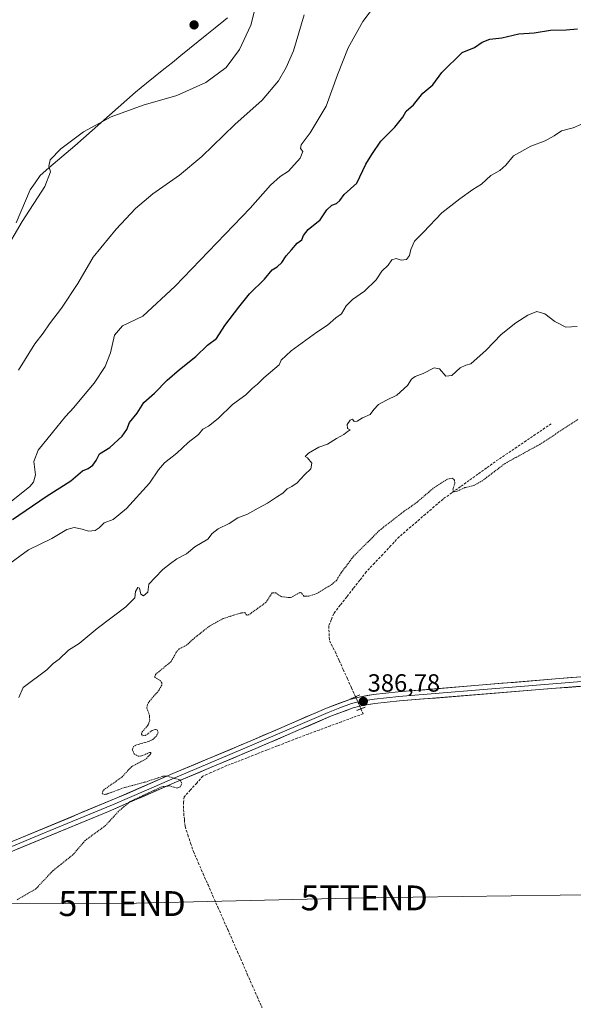
# Model space of a CAD drawing. Units: metres. Extents: x 600458 to 603898, y 4740731 to 4743095.
# Drawn here: x 600987 to 601210, y 4740952 to 4741348 of the extents above; entities that cross this region are included whole.
import ezdxf
from ezdxf.enums import TextEntityAlignment as Align

# ---------------------------------------------------------------- set-up
doc = ezdxf.new("R2010")
doc.units = ezdxf.units.M
doc.header["$MEASUREMENT"] = 0
for name, pattern in [('TRAZO_Y_PUNTO', [1, 0.5, -0.25, 0, -0.25]), ('TRAZOS', [0.75, 0.5, -0.25]), ('TRAZOS2', [0.375, 0.25, -0.125]), ('TRAZOSX2', [1.5, 1, -0.5])]:
    doc.linetypes.add(name, pattern=pattern)
doc.layers.get('0').update_dxf_attribs({"lineweight": 5})
for name, color, linetype, lineweight in [('Carátula', 7, 'Continuous', 5), ('Corriente artificial lineal', 5, 'TRAZOSX2', 13), ('Corriente artificial lineal oculto', 135, 'TRAZO_Y_PUNTO', 13), ('Curva de nivel auxiliar', 36, 'TRAZOS', 0), ('Curva de nivel maestra', 36, 'Continuous', 30), ('Curva de nivel normal', 36, 'Continuous', 0), ('Entidad de ámbito territorial', 19, 'Continuous', 0), ('Entidad de ámbito territorial CxS', 92, 'Continuous', 0), ('Layer 0', 7, 'Continuous', 0), ('Puente lineal', 2, 'TRAZOS2', 0), ('Punto de cota en terreno', 7, 'Continuous', 0), ('Rótulo de punto de cota en terreno', 19, 'Continuous', 0), ('Tendido', 6, 'Continuous', 0), ('Torre de tendido puntual', 7, 'Continuous', 0)]:
    doc.layers.add(name, color=color, linetype=linetype, lineweight=lineweight)
doc.styles.add('Arial', font='txt', dxfattribs={"height": 0.2})

# ---------------------------------------------------------------- blocks, each defined once
blk = doc.blocks.new('*U174')
at = {"layer": 'Curva de nivel normal', "color": 36, "linetype": 'Continuous', "lineweight": 0}
blk.add_polyline3d([(600983.34, 4741154.4, 405), (600990.96, 4741160.43, 405), (600992.4, 4741162.13, 405), (600993.22, 4741165.21, 405), (600992.48, 4741170.54, 405), (600994.21, 4741175.08, 405), (601000.1, 4741182.15, 405), (601005.29, 4741188.64, 405), (601008.63, 4741192.23, 405), (601012.45, 4741196.94, 405), (601016.8, 4741202.09, 405), (601021.2, 4741208.81, 405), (601023.33, 4741214.25, 405), (601024.92, 4741221.31, 405), (601028.24, 4741225.12, 405), (601036.42, 4741229.04, 405), (601049.36, 4741241.09, 405), (601079.63, 4741272.49, 405), (601087.79, 4741281.82, 405), (601091.71, 4741285.31, 405), (601095.03, 4741287.43, 405), (601099.76, 4741292.64, 405), (601100.75, 4741295.34, 405), (601099.79, 4741296.56, 405), (601100.13, 4741298.01, 405), (601103.72, 4741302.82, 405), (601110.13, 4741313.6, 405), (601114.69, 4741326.13, 405), (601119.07, 4741337.03, 405), (601124.88, 4741347.58, 405), (601130.05, 4741354.36, 405)], dxfattribs=at)
blk = doc.blocks.new('*U176')
at = {"layer": 'Curva de nivel normal', "color": 36, "linetype": 'Continuous', "lineweight": 0}
blk.add_polyline3d([(600986.43, 4741075.53, 390), (600988.23, 4741079.5, 390), (600997.71, 4741086.59, 390), (601000.28, 4741089.15, 390), (601002.71, 4741090.99, 390), (601006.41, 4741094.52, 390), (601010.74, 4741097.3, 390), (601018, 4741103.3, 390), (601029.58, 4741111.96, 390), (601033.11, 4741115.6, 390), (601033.48, 4741118.14, 390), (601034.35, 4741119.84, 390), (601035.09, 4741119.58, 390), (601035.58, 4741117.09, 390), (601036.69, 4741116.49, 390), (601038.4, 4741117.92, 390), (601038.79, 4741121.13, 390), (601041.34, 4741123.78, 390), (601044.46, 4741127.05, 390), (601047.49, 4741129.45, 390), (601050.08, 4741131.4, 390), (601053.95, 4741133.32, 390), (601057.29, 4741136.18, 390), (601062.48, 4741139.25, 390), (601064.28, 4741141.47, 390), (601066.74, 4741143.47, 390), (601071.1, 4741145.6, 390), (601074.6, 4741147.88, 390), (601078.53, 4741149.29, 390), (601082.85, 4741151.79, 390), (601086.53, 4741153.74, 390), (601090.17, 4741156.12, 390), (601092.77, 4741157.71, 390), (601094.51, 4741159.56, 390), (601096.39, 4741160.41, 390), (601098.46, 4741161.94, 390), (601101.4, 4741165.14, 390), (601103.99, 4741167.54, 390), (601104.35, 4741169.88, 390), (601102.64, 4741171.96, 390), (601101.7, 4741172.58, 390), (601103.05, 4741173.84, 390), (601107.24, 4741176.25, 390), (601110.64, 4741177.56, 390), (601114.31, 4741179.78, 390), (601117.27, 4741181.4, 390), (601118.64, 4741182.5, 390), (601119.76, 4741183.31, 390), (601118.75, 4741183.8, 390), (601118.61, 4741185.47, 390), (601119.79, 4741187.2, 390), (601120.76, 4741187.56, 390), (601121.45, 4741186.67, 390), (601122.58, 4741186.81, 390), (601124.76, 4741188.1, 390), (601127.88, 4741189.44, 390), (601129.35, 4741191.43, 390), (601131.28, 4741193.46, 390), (601134.47, 4741195.26, 390), (601138.62, 4741197.2, 390), (601142.9, 4741201.07, 390), (601144.51, 4741203.66, 390), (601146.02, 4741204.75, 390), (601149.21, 4741205.92, 390), (601153.65, 4741208.2, 390), (601155.73, 4741207.78, 390), (601158.26, 4741204.88, 390), (601160.76, 4741205.12, 390), (601164.1, 4741208.17, 390), (601166.43, 4741209.33, 390), (601168.43, 4741209.82, 390), (601174.51, 4741215.36, 390), (601180.59, 4741221.69, 390), (601186.43, 4741226.3, 390), (601191.38, 4741229.4, 390), (601194.91, 4741230.94, 390), (601198.12, 4741229.97, 390), (601202.19, 4741226.94, 390), (601206.61, 4741224.6, 390), (601211.24, 4741224.88, 390)], dxfattribs=at)
blk = doc.blocks.new('*U179')
at = {"layer": 'Curva de nivel maestra', "color": 36, "linetype": 'Continuous', "lineweight": 30}
blk.add_polyline3d([(600983.99, 4741147.17, 400), (600997.54, 4741156.49, 400), (601007.44, 4741162.72, 400), (601012.08, 4741166.71, 400), (601014.41, 4741167.72, 400), (601016.28, 4741169.09, 400), (601017.56, 4741170.96, 400), (601019, 4741173.62, 400), (601023.06, 4741176.2, 400), (601028.1, 4741180.76, 400), (601029.98, 4741183.38, 400), (601031.03, 4741186.22, 400), (601034.08, 4741190.03, 400), (601036.85, 4741194.26, 400), (601041.13, 4741198.04, 400), (601046.18, 4741203.31, 400), (601051.09, 4741207.6, 400), (601057.75, 4741212.79, 400), (601062.42, 4741217.36, 400), (601066.09, 4741220, 400), (601069.34, 4741225.28, 400), (601075.06, 4741232.69, 400), (601079.27, 4741237.99, 400), (601085.4, 4741243.98, 400), (601088.42, 4741247.68, 400), (601090.42, 4741248.92, 400), (601092.34, 4741250.57, 400), (601094.06, 4741253.28, 400), (601096.22, 4741255.7, 400), (601098.43, 4741258.35, 400), (601100.34, 4741259.7, 400), (601101.1, 4741261.48, 400), (601102.98, 4741263.85, 400), (601107.71, 4741267.77, 400), (601110.43, 4741271.83, 400), (601112.43, 4741273.65, 400), (601114.31, 4741274.37, 400), (601115.61, 4741275.65, 400), (601117.43, 4741277.98, 400), (601122.55, 4741282.53, 400), (601126.12, 4741290.16, 400), (601128.59, 4741294.16, 400), (601132.18, 4741299.49, 400), (601137.85, 4741305.16, 400), (601141.04, 4741309.16, 400), (601142.36, 4741311.49, 400), (601145.33, 4741314.16, 400), (601149.12, 4741318.82, 400), (601153.06, 4741322.16, 400), (601156.66, 4741327.16, 400), (601164.95, 4741335.2, 400), (601169.83, 4741337.15, 400), (601172.92, 4741339.27, 400), (601175.99, 4741340.5, 400), (601180.91, 4741341.02, 400), (601187.74, 4741342.64, 400), (601193.85, 4741343.06, 400), (601200.41, 4741344.13, 400), (601206.7, 4741344.26, 400), (601211.3, 4741344.74, 400)], dxfattribs=at)
blk = doc.blocks.new('5PATER')
at = {"layer": 'Carátula', "linetype": 'Continuous', "lineweight": 5}
h = blk.add_hatch(color=250, dxfattribs=at)
edge = h.paths.add_edge_path()
edge.add_ellipse((0, 0.01), major_axis=(-1.33, -1.34), ratio=0.999422, start_angle=0, end_angle=360)
blk = doc.blocks.new('5TTEND')
blk.add_text('5TTEND', height=10).set_placement((0, 0), align=Align.MIDDLE_CENTER)

msp = doc.modelspace()

# ---------------------------------------------------------------- linework, layer by layer
at = {"layer": 'Corriente artificial lineal', "color": 5, "linetype": 'TRAZOSX2', "lineweight": 13}
for points in [[(601200.71, 4741185.7, 388.35), (601196.96, 4741183.15, 388.19), (601193.2, 4741180.61, 388.08), (601189.45, 4741178.06, 387.99), (601185.7, 4741175.51, 387.93), (601181.94, 4741172.97, 387.81), (601178.19, 4741170.42, 387.73), (601174.69, 4741167.91, 387.62), (601171.19, 4741165.41, 387.7), (601167.69, 4741162.9, 387.54), (601164.19, 4741160.39, 387.43), (601160.69, 4741157.89, 387.39), (601157.19, 4741155.38, 387.33), (601153.66, 4741152.34, 387.3), (601150.13, 4741149.3, 387.32), (601146.61, 4741146.26, 387.26), (601143.08, 4741143.22, 387.23), (601139.55, 4741140.18, 387.2), (601136.24, 4741136.66, 387.21), (601132.93, 4741133.14, 387.25), (601129.62, 4741129.62, 387.11), (601126.31, 4741126.1, 387.05), (601123.69, 4741122.74, 386.98), (601121.06, 4741119.38, 386.9), (601118.44, 4741116.02, 386.93), (601115.81, 4741112.66, 386.87), (601113.19, 4741109.3, 386.81), (601112.21, 4741106.78, 386.83), (601111.23, 4741104.26, 386.84), (601111.37, 4741101.26, 386.84), (601111.51, 4741098.26, 386.84), (601113.75, 4741094.02, 386.69), (601115.4, 4741090.37, 386.79), (601117.05, 4741086.73, 386.74), (601118.7, 4741083.08, 386.66), (601120.34, 4741079.44, 386.76), (601121.99, 4741075.79, 386.85)], [(601124.17, 4741070.98, 386.66), (601125.07, 4741068.98, 386.55), (601120.64, 4741067.34, 386.51), (601116.22, 4741065.7, 386.69), (601111.79, 4741064.06, 386.74), (601107.36, 4741062.42, 386.65), (601102.94, 4741060.78, 386.78), (601098.51, 4741059.14, 386.7), (601094.47, 4741057.56, 386.75), (601090.43, 4741055.99, 386.86), (601086.39, 4741054.41, 386.86), (601082.35, 4741052.83, 386.89), (601078.31, 4741051.25, 386.8), (601074.27, 4741049.68, 386.48), (601070.23, 4741048.1, 386.28), (601067.02, 4741046.69, 386.69), (601063.8, 4741045.27, 386.61), (601060.59, 4741043.86, 386.38), (601058.07, 4741041.09, 386.6), (601055.55, 4741038.31, 386.64), (601053.03, 4741035.54, 386.63), (601052.75, 4741033.38, 386.19), (601052.83, 4741028.9, 385.92), (601053.11, 4741026.22, 386.07), (601053.39, 4741023.54, 386.24), (601054.5, 4741020.21, 386.05), (601055.6, 4741016.87, 385.88), (601056.71, 4741013.54, 385.93), (601058.69, 4741009.05, 385.92), (601060.66, 4741004.56, 385.71), (601062.64, 4741000.07, 385.79), (601064.61, 4740995.58, 385.72), (601066.59, 4740991.09, 385.62), (601068.56, 4740986.6, 385.74), (601070.54, 4740982.12, 385.66), (601072.51, 4740977.63, 385.73), (601074.49, 4740973.14, 385.72), (601076.46, 4740968.65, 385.73), (601078.44, 4740964.16, 385.73), (601080.41, 4740959.67, 385.7), (601082.39, 4740955.18, 385.73), (601084.37, 4740950.69, 385.68)]]:
    msp.add_polyline3d(points, dxfattribs=at)
at = {"layer": 'Corriente artificial lineal oculto', "color": 135, "linetype": 'TRAZO_Y_PUNTO', "lineweight": 13}
msp.add_polyline3d([(601121.99, 4741075.79, 386.85), (601123.08, 4741073.38, 386.85), (601124.17, 4741070.98, 386.66)], dxfattribs=at)
at = {"layer": 'Curva de nivel auxiliar', "color": 36, "linetype": 'TRAZOS', "lineweight": 0}
msp.add_polyline3d([(601211.51, 4741187.48, 387.5), (601196.26, 4741177.48, 387.5), (601182.17, 4741169.74, 387.5), (601173.05, 4741162.79, 387.5), (601169.69, 4741160.88, 387.5), (601166.03, 4741159.99, 387.5), (601162.88, 4741158.59, 387.5), (601161.64, 4741158.35, 387.5), (601161.11, 4741158.98, 387.5), (601161.92, 4741161.76, 387.5), (601161.82, 4741163.06, 387.5), (601160.85, 4741163.8, 387.5), (601158.93, 4741163.43, 387.5), (601153.28, 4741159.76, 387.5), (601146.45, 4741153.89, 387.5), (601141.26, 4741150.27, 387.5), (601131.53, 4741142.71, 387.5), (601121.04, 4741132.18, 387.5), (601116.2, 4741125.72, 387.5), (601114.41, 4741122.74, 387.5), (601112.64, 4741121.17, 387.5), (601106.46, 4741117.39, 387.5), (601103.16, 4741116.28, 387.5), (601101.19, 4741116.37, 387.5), (601100.14, 4741117.58, 387.5), (601099.57, 4741117.79, 387.5), (601096.37, 4741115.92, 387.5), (601095.26, 4741115.72, 387.5), (601092.07, 4741116.12, 387.5), (601089.85, 4741117.59, 387.5), (601088.42, 4741117.67, 387.5), (601085.89, 4741113.73, 387.5), (601079.08, 4741108.85, 387.5), (601078.19, 4741108.7, 387.5), (601077.4, 4741109.67, 387.5), (601075.53, 4741109.48, 387.5), (601068.73, 4741107.28, 387.5), (601063.24, 4741104.29, 387.5), (601056.5, 4741098.91, 387.5), (601054.12, 4741096.65, 387.5), (601051.03, 4741095.04, 387.5), (601049.97, 4741093.88, 387.5), (601047.69, 4741089.89, 387.5), (601041.45, 4741084.77, 387.5), (601041.16, 4741083.61, 387.5), (601043.46, 4741082.32, 387.5), (601043.99, 4741081.36, 387.5), (601043.97, 4741080.47, 387.5), (601042.85, 4741078.38, 387.5), (601039.22, 4741074.22, 387.5), (601038.22, 4741072.64, 387.5), (601038.03, 4741071.3, 387.5), (601039.02, 4741068.42, 387.5), (601039.17, 4741066.2, 387.5), (601038.39, 4741064.2, 387.5), (601036.1, 4741061.69, 387.5), (601035.84, 4741060.76, 387.5), (601036.26, 4741060.14, 387.5), (601037.34, 4741060.17, 387.5), (601040.13, 4741062.21, 387.5), (601041.51, 4741062.66, 387.5), (601042.35, 4741062.35, 387.5), (601042.56, 4741061.23, 387.5), (601041.72, 4741059.86, 387.5), (601040.36, 4741058.6, 387.5), (601038.6, 4741057.75, 387.5), (601033.54, 4741056.38, 387.5), (601032.66, 4741055.79, 387.5), (601032.16, 4741054.54, 387.5), (601032.91, 4741052.85, 387.5), (601034.57, 4741051.86, 387.5), (601035.91, 4741051.97, 387.5), (601039.15, 4741053.42, 387.5), (601039.63, 4741053.32, 387.5), (601039.64, 4741052.96, 387.5), (601037.68, 4741050.78, 387.5), (601031.9, 4741047.7, 387.5), (601027.8, 4741043.32, 387.5), (601020.85, 4741038.51, 387.5), (601020.24, 4741037.74, 387.5), (601020.08, 4741036.76, 387.5), (601020.82, 4741036.45, 387.5), (601021.86, 4741036.64, 387.5), (601029, 4741039.25, 387.5), (601037.36, 4741041.47, 387.5), (601044.82, 4741043.9, 387.5), (601046.3, 4741043.81, 387.5), (601051.47, 4741042.29, 387.5), (601052.07, 4741040.87, 387.5), (601051.52, 4741039.57, 387.5), (601050.26, 4741039.05, 387.5), (601047.25, 4741039.93, 387.5), (601044.08, 4741039.61, 387.5), (601031.34, 4741033.68, 387.5), (601026.61, 4741029.69, 387.5), (601021.29, 4741023.86, 387.5), (601013.22, 4741018, 387.5), (601008.3, 4741012.27, 387.5), (601000.28, 4741005.83, 387.5), (600993.3, 4740998.49, 387.5), (600985.84, 4740994.08, 387.5)], dxfattribs=at)
at = {"layer": 'Curva de nivel normal', "color": 36, "linetype": 'Continuous', "lineweight": 0}
for points in [[(600980.42, 4741254.47, 415), (600987.88, 4741267.1, 415), (600996.98, 4741281.16, 415), (600999.18, 4741287.14, 415), (600998.52, 4741289.44, 415), (600999.06, 4741291.93, 415), (601003.41, 4741296.43, 415), (601012.56, 4741303.22, 415), (601023.67, 4741309.26, 415), (601036.57, 4741313.91, 415), (601050.09, 4741317.81, 415), (601061.75, 4741323.06, 415), (601069.88, 4741329.14, 415), (601075.33, 4741336.43, 415), (601079.88, 4741346.16, 415), (601081.48, 4741352.5, 415)], [(600986.34, 4741207.34, 410), (600992.94, 4741217.9, 410), (600996.3, 4741222.16, 410), (600998.86, 4741225.9, 410), (601003.71, 4741232.23, 410), (601010.24, 4741242.19, 410), (601016.38, 4741252.73, 410), (601025.72, 4741263.99, 410), (601033.49, 4741272.36, 410), (601040.36, 4741278.33, 410), (601051.16, 4741285.84, 410), (601060.09, 4741293.29, 410), (601073.42, 4741306.16, 410), (601084.42, 4741315.92, 410), (601090.99, 4741323.74, 410), (601094.09, 4741329.14, 410), (601096.96, 4741335.77, 410), (601101.34, 4741350.32, 410)], [(601215.69, 4741307.51, 395), (601209.54, 4741304.8, 395), (601204.82, 4741303.66, 395), (601201.9, 4741301.59, 395), (601198.34, 4741299.57, 395), (601192.48, 4741297.48, 395), (601185.52, 4741293.6, 395), (601182.44, 4741289.83, 395), (601180.1, 4741287.62, 395), (601176.43, 4741285.68, 395), (601172.61, 4741282.14, 395), (601169.16, 4741280.03, 395), (601164.02, 4741276.22, 395), (601156.73, 4741270.62, 395), (601149.36, 4741262.82, 395), (601145.78, 4741259.15, 395), (601144.22, 4741255.81, 395), (601143.68, 4741253.48, 395), (601142.47, 4741251.78, 395), (601140.35, 4741251.52, 395), (601138.4, 4741252.22, 395), (601136.59, 4741251.73, 395), (601135.06, 4741249.58, 395), (601132.59, 4741247.09, 395), (601130.32, 4741243.59, 395), (601125.58, 4741239.03, 395), (601120.76, 4741235.78, 395), (601118.24, 4741233.12, 395), (601116.4, 4741229.97, 395), (601114.1, 4741228.3, 395), (601110.76, 4741225.38, 395), (601106.43, 4741222.59, 395), (601096.08, 4741215.06, 395), (601092.04, 4741211.3, 395), (601091.21, 4741209.48, 395), (601085.09, 4741204.15, 395), (601082.52, 4741201.6, 395), (601080.49, 4741199.97, 395), (601077.84, 4741197.36, 395), (601072.44, 4741193.44, 395), (601066.75, 4741187.81, 395), (601062.75, 4741184.73, 395), (601060.6, 4741183.5, 395), (601058.82, 4741181.36, 395), (601054.6, 4741178.21, 395), (601050.09, 4741173.9, 395), (601045.14, 4741169.93, 395), (601042.7, 4741167.15, 395), (601039.1, 4741161.86, 395), (601029.82, 4741151.59, 395), (601024.41, 4741147.2, 395), (601020.8, 4741145.81, 395), (601018.85, 4741143.78, 395), (601017.24, 4741142.69, 395), (601014.58, 4741142.43, 395), (601011.98, 4741143.26, 395), (601008.72, 4741143.92, 395), (601005.74, 4741143.15, 395), (600999.74, 4741139.56, 395), (600990.41, 4741134.95, 395), (600981.41, 4741128.38, 395)]]:
    msp.add_polyline3d(points, dxfattribs=at)
at = {"layer": 'Entidad de ámbito territorial', "color": 19, "linetype": 'Continuous', "lineweight": 0}
msp.add_polyline3d([(601070.42, 4741349.15, 418.05), (601069.02, 4741347.93, 418.13), (601065.56, 4741345.14, 418.46), (601062.1, 4741342.35, 418.61), (601058.64, 4741339.56, 418.6), (601055.18, 4741336.77, 418.45), (601051.72, 4741333.98, 418.33), (601048.26, 4741331.19, 418.01), (601044.8, 4741328.4, 417.88), (601041.34, 4741325.61, 417.21), (601037.88, 4741322.82, 416.89), (601035.66, 4741321.03, 416.51), (601033.43, 4741319.23, 416.11), (601029.95, 4741316.14, 415.71), (601026.47, 4741313.05, 415.24), (601022.99, 4741309.96, 415.09), (601019.52, 4741306.87, 414.85), (601016.04, 4741303.78, 414.65), (601012.56, 4741300.69, 414.61), (601009.08, 4741297.6, 414.55), (601005.58, 4741294.62, 414.56), (601002.08, 4741291.64, 414.6), (600998.58, 4741288.67, 415.34), (600995.08, 4741285.69, 416.21), (600993.07, 4741282.76, 416.37), (600991.06, 4741279.82, 416.62), (600989.19, 4741275.39, 416.12), (600987.32, 4741270.97, 415.89), (600985.44, 4741266.54, 415.58)], dxfattribs=at)
msp.add_polyline3d([(601070.42, 4741349.15, 418.05), (601069.02, 4741347.93, 418.13), (601065.56, 4741345.14, 418.46), (601062.1, 4741342.35, 418.61), (601058.64, 4741339.56, 418.6), (601055.18, 4741336.77, 418.45), (601051.72, 4741333.98, 418.33), (601048.26, 4741331.19, 418.01), (601044.8, 4741328.4, 417.88), (601041.34, 4741325.61, 417.21), (601037.88, 4741322.82, 416.89), (601035.66, 4741321.03, 416.51), (601033.43, 4741319.23, 416.11), (601029.95, 4741316.14, 415.71), (601026.47, 4741313.05, 415.24), (601022.99, 4741309.96, 415.09), (601019.52, 4741306.87, 414.85), (601016.04, 4741303.78, 414.65), (601012.56, 4741300.69, 414.61), (601009.08, 4741297.6, 414.55), (601005.58, 4741294.62, 414.56), (601002.08, 4741291.64, 414.6), (600998.58, 4741288.67, 415.34), (600995.08, 4741285.69, 416.21), (600993.07, 4741282.76, 416.37), (600991.06, 4741279.82, 416.62), (600989.19, 4741275.39, 416.12), (600987.32, 4741270.97, 415.89), (600985.44, 4741266.54, 415.58)], dxfattribs=at)
at = {"layer": 'Entidad de ámbito territorial CxS', "color": 92, "linetype": 'Continuous', "lineweight": 0}
for points in [[(600985.44, 4741266.54, 415.58), (600987.32, 4741270.97, 415.89), (600989.19, 4741275.39, 416.12), (600991.06, 4741279.82, 416.62), (600993.07, 4741282.76, 416.37), (600995.08, 4741285.69, 416.21), (600998.58, 4741288.67, 415.34), (601002.08, 4741291.64, 414.6), (601005.58, 4741294.62, 414.56), (601009.08, 4741297.6, 414.55), (601012.56, 4741300.69, 414.61), (601016.04, 4741303.78, 414.65), (601019.52, 4741306.87, 414.85), (601022.99, 4741309.96, 415.09), (601026.47, 4741313.05, 415.24), (601029.95, 4741316.14, 415.71), (601033.43, 4741319.23, 416.11), (601035.66, 4741321.03, 416.51), (601037.88, 4741322.82, 416.89), (601041.34, 4741325.61, 417.21), (601044.8, 4741328.4, 417.88), (601048.26, 4741331.19, 418.01), (601051.72, 4741333.98, 418.33), (601055.18, 4741336.77, 418.45), (601058.64, 4741339.56, 418.6), (601062.1, 4741342.35, 418.61), (601065.56, 4741345.14, 418.46), (601069.02, 4741347.93, 418.13), (601070.42, 4741349.15, 418.05)], [(601070.42, 4741349.15, 418.05), (601069.02, 4741347.93, 418.13), (601065.56, 4741345.14, 418.46), (601062.1, 4741342.35, 418.61), (601058.64, 4741339.56, 418.6), (601055.18, 4741336.77, 418.45), (601051.72, 4741333.98, 418.33), (601048.26, 4741331.19, 418.01), (601044.8, 4741328.4, 417.88), (601041.34, 4741325.61, 417.21), (601037.88, 4741322.82, 416.89), (601035.66, 4741321.03, 416.51), (601033.43, 4741319.23, 416.11), (601029.95, 4741316.14, 415.71), (601026.47, 4741313.05, 415.24), (601022.99, 4741309.96, 415.09), (601019.52, 4741306.87, 414.85), (601016.04, 4741303.78, 414.65), (601012.56, 4741300.69, 414.61), (601009.08, 4741297.6, 414.55), (601005.58, 4741294.62, 414.56), (601002.08, 4741291.64, 414.6), (600998.58, 4741288.67, 415.34), (600995.08, 4741285.69, 416.21), (600993.07, 4741282.76, 416.37), (600991.06, 4741279.82, 416.62), (600989.19, 4741275.39, 416.12), (600987.32, 4741270.97, 415.89), (600985.44, 4741266.54, 415.58)]]:
    msp.add_polyline3d(points, dxfattribs=at)
at = {"layer": 'Layer 0', "linetype": 'Continuous', "lineweight": 0}
for points in [[(601728.99, 4741134.17), (601655.52, 4741120.78), (601613.64, 4741112.59), (601570.27, 4741105.28), (601548.13, 4741101.67), (601453.58, 4741096.84), (601362.06, 4741091.39), (601322.19, 4741088.17), (601255.75, 4741083.5), (601139.63, 4741074.13), (601129.69, 4741073.08), (601124.75, 4741072.26), (601121.05, 4741071.35), (601111.67, 4741067.85), (601081.91, 4741054.98), (601049.95, 4741041.54), (601022.55, 4741029.62), (600967.81, 4741007.05), (600949.01, 4740999.01), (600930.95, 4740990.41), (600868.39, 4740959.06), (600854.27, 4740951.54)], [(600854.11, 4740956.58), (600893.32, 4740975.76), (600929.35, 4740993.69), (600947.51, 4741002.34), (600971.01, 4741012.33), (601025.72, 4741034.94), (601048.51, 4741044.89), (601080.48, 4741058.33), (601110.3, 4741071.23), (601119.67, 4741074.74), (601124.01, 4741075.83), (601129.2, 4741076.7), (601139.14, 4741077.75), (601204.07, 4741083.15), (601255.48, 4741087.14)], [(601214.48, 4741082.08), (601171.85, 4741078.64), (601139.39, 4741075.94), (601129.45, 4741074.89), (601126.98, 4741074.48), (601124.38, 4741074.05), (601122.53, 4741073.59), (601120.36, 4741073.05), (601115.67, 4741071.3), (601110.99, 4741069.54), (601081.2, 4741056.66), (601049.23, 4741043.22), (601037.84, 4741038.24), (601024.14, 4741032.28), (600996.78, 4741020.98), (600969.41, 4741009.69)]]:
    msp.add_lwpolyline(points, dxfattribs=at)
for points in [[(600984.69, 4741017.98, 388.25), (600989.25, 4741019.87, 388.19), (600993.81, 4741021.75, 388.12), (600998.37, 4741023.64, 388.04), (601002.92, 4741025.52, 387.95), (601007.48, 4741027.4, 387.86), (601012.04, 4741029.29, 387.85), (601016.6, 4741031.17, 387.64), (601021.16, 4741033.06, 387.65), (601025.72, 4741034.94, 387.6), (601030.28, 4741036.93, 387.48), (601034.84, 4741038.92, 387.51), (601039.39, 4741040.91, 387.28), (601043.95, 4741042.9, 387.23), (601048.51, 4741044.89, 387.28), (601053.08, 4741046.81, 387), (601057.64, 4741048.73, 387.18), (601062.21, 4741050.65, 387.07), (601066.78, 4741052.57, 386.9), (601071.35, 4741054.49, 387.1), (601075.91, 4741056.41, 386.8), (601080.48, 4741058.33, 386.89), (601084.74, 4741060.17, 386.83), (601089, 4741062.02, 386.73), (601093.26, 4741063.86, 386.89), (601097.52, 4741065.7, 386.76), (601101.78, 4741067.54, 386.7), (601106.04, 4741069.39, 386.84), (601110.3, 4741071.23, 386.65), (601113.42, 4741072.4, 386.51), (601116.55, 4741073.57, 386.52), (601119.67, 4741074.74, 386.75), (601124.01, 4741075.83, 386.71), (601126.61, 4741076.27, 386.5), (601129.2, 4741076.7, 386.53), (601134.17, 4741077.23, 386.61), (601139.14, 4741077.75, 386.5), (601143.78, 4741078.14, 386.4), (601148.42, 4741078.52, 386.44), (601153.05, 4741078.91, 386.41), (601157.69, 4741079.29, 386.35), (601162.33, 4741079.68, 386.31), (601166.97, 4741080.06, 386.33), (601171.61, 4741080.45, 386.3), (601176.24, 4741080.84, 386.29), (601180.88, 4741081.22, 386.25), (601185.52, 4741081.61, 386.14), (601190.16, 4741081.99, 386.09), (601194.79, 4741082.38, 386.05), (601199.43, 4741082.76, 386.04), (601204.07, 4741083.15, 386.02), (601208.74, 4741083.51, 386.03), (601213.42, 4741083.88, 386.13)], [(601212.21, 4741079.99, 386.1), (601207.37, 4741079.6, 386.11), (601202.53, 4741079.21, 386.14), (601197.69, 4741078.82, 386.24), (601192.85, 4741078.42, 386.39), (601188.01, 4741078.03, 386.47), (601183.18, 4741077.64, 386.52), (601178.34, 4741077.25, 386.53), (601173.5, 4741076.86, 386.5), (601168.66, 4741076.47, 386.46), (601163.82, 4741076.08, 386.43), (601158.98, 4741075.69, 386.47), (601154.15, 4741075.3, 386.44), (601149.31, 4741074.91, 386.27), (601144.47, 4741074.52, 386.21), (601139.63, 4741074.13, 386.38), (601134.66, 4741073.61, 386.56), (601129.69, 4741073.08, 386.63), (601127.22, 4741072.67, 386.71), (601124.75, 4741072.26, 386.74), (601121.05, 4741071.35, 386.67), (601117.92, 4741070.18, 386.57), (601114.8, 4741069.02, 386.68), (601111.67, 4741067.85, 386.88), (601107.42, 4741066.01, 386.77), (601103.17, 4741064.17, 386.83), (601098.92, 4741062.33, 386.91), (601094.66, 4741060.5, 386.84), (601090.41, 4741058.66, 387), (601086.16, 4741056.82, 386.99), (601081.91, 4741054.98, 386.95), (601077.34, 4741053.06, 386.98), (601072.78, 4741051.14, 386.7), (601068.21, 4741049.22, 386.64), (601063.65, 4741047.3, 386.91), (601059.08, 4741045.38, 386.8), (601054.52, 4741043.46, 387.13), (601049.95, 4741041.54, 387.44), (601045.38, 4741039.55, 387.25), (601040.82, 4741037.57, 387.39), (601036.25, 4741035.58, 387.44), (601031.68, 4741033.59, 387.49), (601027.12, 4741031.61, 387.58), (601022.55, 4741029.62, 387.6), (601017.99, 4741027.74, 387.74), (601013.43, 4741025.86, 387.85), (601008.87, 4741023.98, 387.92), (601004.3, 4741022.1, 387.98), (600999.74, 4741020.22, 388.07), (600995.18, 4741018.34, 388.11), (600990.62, 4741016.45, 388.2), (600986.06, 4741014.57, 388.27)]]:
    msp.add_polyline3d(points, dxfattribs=at)
at = {"layer": 'Puente lineal', "color": 2, "linetype": 'TRAZOS2', "lineweight": 0}
for points in [[(601123.74, 4741076.58, 386.69), (601119.67, 4741074.74, 386.75)], [(601125.82, 4741071.61, 386.7), (601122.51, 4741070.34, 386.6)]]:
    msp.add_polyline3d(points, dxfattribs=at)
at = {"layer": 'Tendido', "color": 6, "linetype": 'Continuous', "lineweight": 0}
msp.add_polyline3d([(600487.62, 4740986.64, 388.18), (600530.83, 4740983.98, 387.87), (600610.35, 4740986.29, 387.87), (600689.09, 4740987.99, 389.1), (600794.03, 4740989.14, 394.25), (600850.38, 4740990.28, 397.64), (600936.27, 4740992.5, 388.5), (601028.05, 4740992.55, 386.26), (601125.49, 4740994.83, 386.13), (601243.76, 4740996.48, 386.21), (601354.73, 4740998.77, 386.86), (601462.21, 4740999.88, 386.61), (601571.11, 4741001, 386.69), (601678.59, 4741003.32, 387.36), (601780.97, 4741005.54, 387.73), (601909.72, 4741006.14, 387.94), (602037.35, 4741008.48, 388.44)], dxfattribs=at)

# ---------------------------------------------------------------- block references
at = {"layer": 'Curva de nivel maestra', "color": 36, "linetype": 'Continuous', "lineweight": 30}
msp.add_blockref('*U179', (0, 0), dxfattribs=at)
at = {"layer": 'Curva de nivel normal', "color": 36, "linetype": 'Continuous', "lineweight": 0}
for name in ['*U174', '*U176']:
    msp.add_blockref(name, (0, 0), dxfattribs=at)
at = {"layer": 'Punto de cota en terreno', "linetype": 'Continuous', "lineweight": 0}
for p in [(601057.01, 4741346.26, 418.77), (601125.12, 4741073.92, 386.78)]:
    msp.add_blockref('5PATER', p, dxfattribs=at)
at = {"layer": 'Torre de tendido puntual', "linetype": 'Continuous', "lineweight": 0}
for p in [(601028.05, 4740992.55, 386.26), (601125.49, 4740994.83, 386.13)]:
    msp.add_blockref('5TTEND', p, dxfattribs=at)

# ---------------------------------------------------------------- texts
at = {"layer": 'Rótulo de punto de cota en terreno', "color": 19, "linetype": 'Continuous', "lineweight": 0, "style": 'Arial'}
msp.add_text('386,78', height=7, dxfattribs=at).set_placement((601126.88, 4741075.68), align=Align.BOTTOM_LEFT)

doc.saveas('drawing.dxf')
